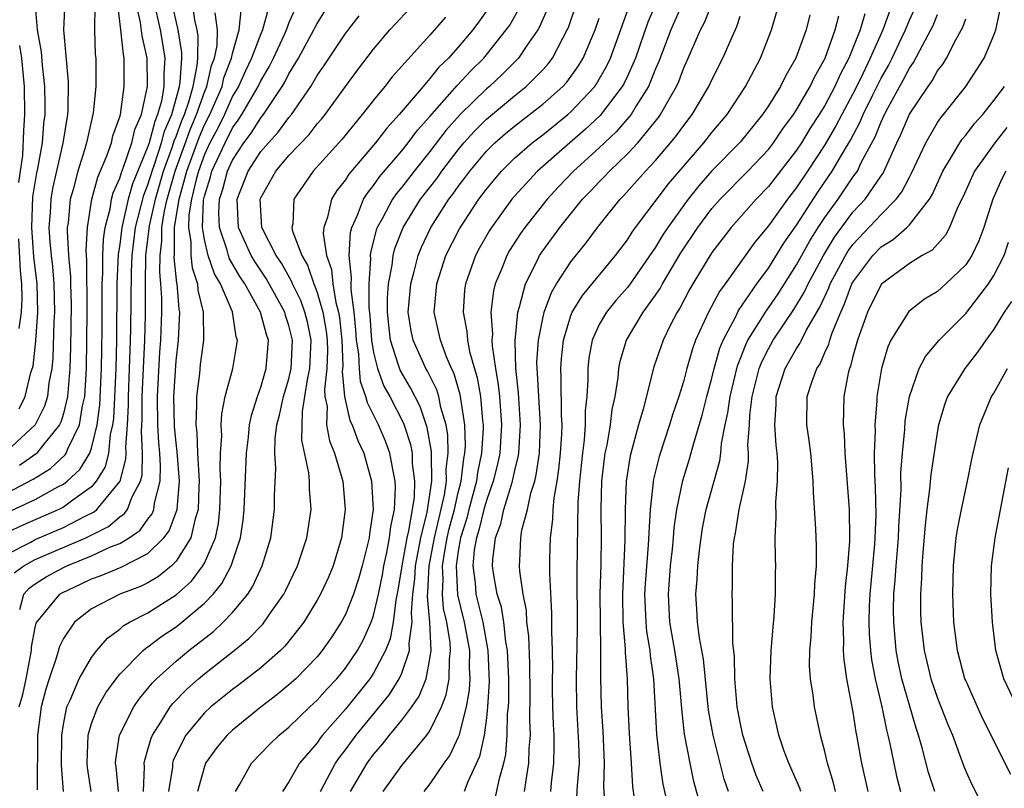
# Model space of a CAD drawing. Units: inches. Extents: x 2607000 to 2610000, y 1476000 to 1479000.
# Drawn here: x 2607466 to 2607536, y 1476043 to 1476098 of the extents above; entities that cross this region are included whole.
import ezdxf

# ---------------------------------------------------------------- set-up
doc = ezdxf.new("R2010")
doc.units = ezdxf.units.IN
doc.header["$MEASUREMENT"] = 0
doc.layers.add('LD26071476_2ft', color=237, linetype='Continuous')

msp = doc.modelspace()

# ---------------------------------------------------------------- linework, layer by layer
at = {"layer": 'LD26071476_2ft'}
for points, elevation in [([(2607511.931, 1476101), (2607510.456, 1476097.544), (2607509.566, 1476095), (2607509, 1476093.724), (2607508.771, 1476093.229), (2607508.641, 1476093), (2607507.072, 1476090.928), (2607506.039, 1476089.96), (2607504.916, 1476089), (2607502.633, 1476087), (2607501, 1476085.22), (2607500.814, 1476085), (2607499.353, 1476083), (2607499.215, 1476082.785), (2607498.495, 1476081.505), (2607498.23, 1476081), (2607497.52, 1476079), (2607497.459, 1476078.541), (2607497.343, 1476077), (2607497.615, 1476075.615), (2607497.652, 1476075), (2607497.8, 1476074.201), (2607498.343, 1476072.343), (2607498.576, 1476071), (2607498.721, 1476069.279), (2607498.764, 1476069), (2607498.769, 1476068.769), (2607498.658, 1476067), (2607498.372, 1476065.628), (2607498.301, 1476065), (2607497.755, 1476063), (2607497.607, 1476062.393), (2607497.162, 1476061), (2607497, 1476060.045), (2607496.849, 1476059), (2607496.956, 1476056.956), (2607497.426, 1476055), (2607497.799, 1476053), (2607497.791, 1476051.791), (2607497.825, 1476051), (2607497.779, 1476050.221), (2607497.561, 1476049), (2607497.047, 1476046.953), (2607497, 1476046.848), (2607496.41, 1476045.59), (2607495.979, 1476045), (2607495, 1476043.548), (2607494.571, 1476043)], 11136), ([(2607465, 1476059.834), (2607466.689, 1476060.689), (2607467, 1476060.861), (2607469, 1476061.712), (2607470.503, 1476062.503), (2607471.171, 1476062.829), (2607471.37, 1476063), (2607473.016, 1476065), (2607473.435, 1476066.565), (2607473.446, 1476067), (2607473.423, 1476067.423), (2607473.541, 1476069), (2607473.614, 1476070.386), (2607473.613, 1476071), (2607473.7, 1476073), (2607473.729, 1476074.27), (2607473.765, 1476075), (2607473.786, 1476075.786), (2607473.825, 1476079.825), (2607473.876, 1476081), (2607474.12, 1476083), (2607474.71, 1476085.29), (2607475, 1476086.009), (2607475.292, 1476087), (2607475.459, 1476087.459), (2607475.958, 1476089), (2607476.171, 1476089.829), (2607476.681, 1476091), (2607477.233, 1476093), (2607477.29, 1476093.29), (2607477.403, 1476095), (2607477.41, 1476095.409), (2607477.149, 1476097), (2607476.68, 1476099)], 11104), ([(2607475.418, 1476099), (2607475.868, 1476097), (2607476.039, 1476096.039), (2607476.2, 1476095), (2607476.118, 1476093.883), (2607476.128, 1476093), (2607475.95, 1476091.95), (2607475.684, 1476091), (2607475.477, 1476090.523), (2607475.085, 1476089), (2607475, 1476088.736), (2607473.91, 1476086.09), (2607473.601, 1476085), (2607473.145, 1476083), (2607473, 1476081.799), (2607472.895, 1476081.105), (2607472.801, 1476079), (2607472.759, 1476075), (2607472.715, 1476073), (2607472.543, 1476069.456), (2607472.484, 1476069), (2607472.321, 1476068.321), (2607472.196, 1476067), (2607471.964, 1476066.036), (2607471.334, 1476065), (2607471, 1476064.616), (2607469.662, 1476063.662), (2607469, 1476063.162), (2607468.683, 1476063), (2607466.122, 1476061.878), (2607465, 1476061.366)], 11102), ([(2607465, 1476062.783), (2607467, 1476063.716), (2607468.603, 1476064.603), (2607469, 1476064.806), (2607469.257, 1476065), (2607470.164, 1476065.835), (2607470.868, 1476067), (2607471, 1476067.358), (2607471.396, 1476069), (2607471.58, 1476070.42), (2607471.703, 1476073), (2607471.741, 1476075.741), (2607471.741, 1476078.259), (2607471.75, 1476079), (2607471.787, 1476079.787), (2607471.789, 1476081), (2607471.835, 1476082.164), (2607471.962, 1476083), (2607472.311, 1476084.311), (2607472.419, 1476085), (2607472.541, 1476085.459), (2607473, 1476086.501), (2607473.11, 1476086.89), (2607473.265, 1476087.265), (2607473.848, 1476089), (2607474.065, 1476089.935), (2607474.533, 1476091), (2607474.968, 1476093), (2607474.936, 1476095), (2607474.577, 1476096.577), (2607474.473, 1476097.527), (2607474.143, 1476099)], 11100), ([(2607465, 1476064.187), (2607466.861, 1476065.139), (2607468.09, 1476065.91), (2607469.122, 1476066.878), (2607469.195, 1476067), (2607469.31, 1476067.31), (2607470.136, 1476069), (2607470.355, 1476070.355), (2607470.513, 1476071), (2607470.605, 1476072.605), (2607470.64, 1476073), (2607470.678, 1476077), (2607470.67, 1476080.67), (2607470.616, 1476081.384), (2607470.7, 1476083), (2607471.016, 1476085), (2607471.432, 1476086.568), (2607472.074, 1476088.074), (2607472.403, 1476089), (2607472.515, 1476089.485), (2607473, 1476090.845), (2607473.042, 1476091), (2607473.318, 1476093), (2607473.313, 1476095), (2607473.255, 1476095.255), (2607473.075, 1476097), (2607472.827, 1476099)], 11098), ([(2607469.105, 1476099), (2607469.013, 1476097), (2607469.333, 1476093.333), (2607469.319, 1476091.319), (2607469.292, 1476091), (2607468.968, 1476088.968), (2607468.236, 1476085.764), (2607468.104, 1476085), (2607468.05, 1476084.05), (2607467.969, 1476083), (2607468.033, 1476081.967), (2607468.125, 1476081), (2607468.226, 1476080.226), (2607468.33, 1476079), (2607468.379, 1476077), (2607468.328, 1476076.328), (2607468.255, 1476073.745), (2607468.172, 1476073), (2607467.975, 1476071.975), (2607467.866, 1476071), (2607467.667, 1476070.333), (2607466.994, 1476069), (2607465, 1476067.17)], 11094), ([(2607465.502, 1476058.498), (2607466.201, 1476059), (2607467, 1476059.443), (2607470.594, 1476061), (2607472.207, 1476061.793), (2607473, 1476062.47), (2607473.314, 1476062.685), (2607473.536, 1476063), (2607473.854, 1476063.854), (2607474.464, 1476065), (2607474.578, 1476065.422), (2607474.616, 1476067), (2607474.535, 1476068.535), (2607474.591, 1476069.409), (2607474.587, 1476071), (2607474.765, 1476075), (2607474.813, 1476076.813), (2607474.814, 1476079), (2607474.849, 1476081), (2607475.103, 1476083.104), (2607475.53, 1476085), (2607476.11, 1476087), (2607476.749, 1476088.749), (2607476.865, 1476089.135), (2607477, 1476089.445), (2607477.41, 1476090.59), (2607477.586, 1476091), (2607477.899, 1476091.899), (2607478.198, 1476093), (2607478.494, 1476094.494), (2607478.528, 1476095), (2607478.552, 1476096.552), (2607478.478, 1476097), (2607478.311, 1476097.689), (2607478.147, 1476099)], 11106), ([(2607465.868, 1476070.132), (2607466.296, 1476071), (2607466.702, 1476072.702), (2607466.844, 1476073.156), (2607467.037, 1476074.963), (2607467.189, 1476077), (2607467.145, 1476079), (2607466.912, 1476080.912), (2607466.756, 1476083), (2607466.839, 1476085.161), (2607467.119, 1476086.881), (2607467.189, 1476087.189), (2607467.513, 1476089), (2607467.624, 1476090.376), (2607467.711, 1476091), (2607467.716, 1476091.716), (2607467.691, 1476093), (2607467.523, 1476094.477), (2607467.455, 1476095.455), (2607467.156, 1476097), (2607466.995, 1476099)], 11092), ([(2607471.228, 1476098.772), (2607471.195, 1476097), (2607471.263, 1476095.263), (2607471.302, 1476095), (2607471.304, 1476093), (2607471.116, 1476091.116), (2607470.645, 1476089), (2607470.505, 1476088.505), (2607470.027, 1476087), (2607469.682, 1476085.682), (2607469.484, 1476085), (2607469.329, 1476083.329), (2607469.277, 1476083), (2607469.264, 1476082.737), (2607469.37, 1476081), (2607469.505, 1476079.506), (2607469.505, 1476079), (2607469.542, 1476077.542), (2607469.506, 1476074.494), (2607469.459, 1476073), (2607469.291, 1476071), (2607469, 1476069.814), (2607468.813, 1476069.187), (2607468.719, 1476069), (2607467.512, 1476067.512), (2607467.12, 1476067), (2607467.058, 1476066.942), (2607465.885, 1476066.115)], 11096), ([(2607499.279, 1476098.721), (2607498.45, 1476097.55), (2607498.029, 1476097), (2607497, 1476095.779), (2607496.306, 1476095), (2607495.639, 1476094.361), (2607495, 1476093.556), (2607494.506, 1476093), (2607492.826, 1476091), (2607491.95, 1476090.05), (2607491.147, 1476089), (2607489.234, 1476086.766), (2607489, 1476086.381), (2607488.391, 1476085.609), (2607488.015, 1476085), (2607487.739, 1476083.739), (2607487.472, 1476083), (2607487.434, 1476082.566), (2607487.65, 1476081), (2607488.008, 1476080.007), (2607488.106, 1476079), (2607488.325, 1476077.675), (2607488.522, 1476077), (2607488.591, 1476076.591), (2607488.744, 1476075), (2607488.815, 1476073.185), (2607488.784, 1476072.784), (2607488.928, 1476071), (2607489.312, 1476069.312), (2607489.472, 1476069), (2607489.886, 1476067.886), (2607490.303, 1476067), (2607490.856, 1476065), (2607490.961, 1476063), (2607490.716, 1476061.284), (2607490.688, 1476061), (2607490.193, 1476059), (2607489.927, 1476058.073), (2607489.57, 1476057), (2607489, 1476055.557), (2607488.704, 1476055), (2607488.035, 1476053.965), (2607487.365, 1476053), (2607487, 1476052.556), (2607485.486, 1476051), (2607485, 1476050.555), (2607484.149, 1476049.851), (2607483.025, 1476049), (2607481, 1476047.349), (2607480.622, 1476047), (2607479.885, 1476046.115), (2607479.088, 1476045), (2607479, 1476044.776), (2607478.506, 1476043)], 11124), ([(2607487.225, 1476043), (2607487.507, 1476043.506), (2607488.291, 1476045), (2607488.578, 1476045.422), (2607489, 1476045.961), (2607489.758, 1476047), (2607492.122, 1476049.878), (2607492.825, 1476051), (2607493, 1476051.384), (2607493.55, 1476053), (2607493.52, 1476053.52), (2607493.738, 1476055), (2607493.679, 1476055.679), (2607493.787, 1476057), (2607493.928, 1476058.072), (2607493.971, 1476059), (2607494.359, 1476061), (2607494.81, 1476062.81), (2607495.133, 1476065), (2607495.101, 1476066.899), (2607495.112, 1476067.111), (2607494.81, 1476068.809), (2607494.293, 1476070.293), (2607493.619, 1476071.62), (2607492.876, 1476072.876), (2607492.777, 1476073.223), (2607492.203, 1476075), (2607492.076, 1476076.077), (2607491.995, 1476077), (2607491.991, 1476078.009), (2607492.061, 1476079), (2607492.32, 1476080.32), (2607492.384, 1476081), (2607492.504, 1476081.496), (2607493.095, 1476083), (2607494.339, 1476085), (2607495.499, 1476086.501), (2607495.845, 1476087), (2607497, 1476088.506), (2607497.412, 1476089), (2607498.165, 1476089.835), (2607499, 1476090.682), (2607501, 1476092.338), (2607501.834, 1476093), (2607503, 1476094.182), (2607503.391, 1476094.609), (2607503.686, 1476095), (2607504.412, 1476096.412), (2607504.741, 1476097), (2607504.821, 1476097.179), (2607505.444, 1476099)], 11130), ([(2607491.691, 1476043), (2607493, 1476044.853), (2607494.781, 1476047), (2607495, 1476047.311), (2607495.819, 1476049), (2607496.152, 1476049.848), (2607496.367, 1476051), (2607496.376, 1476052.376), (2607496.462, 1476053), (2607496.433, 1476053.567), (2607496.186, 1476055), (2607495.971, 1476055.97), (2607495.893, 1476057), (2607495.947, 1476058.054), (2607495.895, 1476059), (2607496.046, 1476060.046), (2607496.226, 1476061), (2607496.369, 1476061.631), (2607496.73, 1476063), (2607497, 1476064.196), (2607497.212, 1476065), (2607497.394, 1476066.606), (2607497.477, 1476067), (2607497.509, 1476067.509), (2607497.476, 1476069), (2607497.153, 1476071.153), (2607496.687, 1476072.687), (2607496.53, 1476073), (2607496.175, 1476073.825), (2607495.737, 1476075), (2607495.616, 1476075.616), (2607495.304, 1476077), (2607495.477, 1476079), (2607496.133, 1476081), (2607497.088, 1476082.912), (2607498.467, 1476085), (2607499, 1476085.711), (2607500.084, 1476087), (2607501, 1476087.91), (2607502.245, 1476089), (2607503, 1476089.576), (2607504.77, 1476091), (2607505, 1476091.203), (2607506.684, 1476093), (2607506.816, 1476093.184), (2607507.548, 1476094.452), (2607507.801, 1476095), (2607509.181, 1476098.819)], 11134), ([(2607512.963, 1476099), (2607512.089, 1476097), (2607511.231, 1476094.769), (2607511, 1476094.252), (2607510.496, 1476093), (2607509.631, 1476091.631), (2607509.261, 1476091), (2607508.216, 1476089.784), (2607507, 1476088.642), (2607505.189, 1476087), (2607504.116, 1476085.884), (2607503.303, 1476085), (2607501.731, 1476083), (2607501.429, 1476082.571), (2607500.647, 1476081.353), (2607500.444, 1476081), (2607500.093, 1476080.093), (2607499.632, 1476079), (2607499.508, 1476078.493), (2607499.327, 1476077), (2607499.428, 1476075.428), (2607499.391, 1476075), (2607499.402, 1476074.598), (2607499.642, 1476073), (2607499.848, 1476071.848), (2607499.929, 1476071), (2607500.078, 1476069), (2607499.946, 1476067), (2607499.784, 1476066.216), (2607499.49, 1476065), (2607499, 1476063.647), (2607498.818, 1476063), (2607498.462, 1476061.538), (2607498.29, 1476061), (2607498.144, 1476060.144), (2607498.05, 1476059), (2607498.204, 1476057.796), (2607498.264, 1476057), (2607498.74, 1476055), (2607499.113, 1476053), (2607499.199, 1476050.801), (2607499.085, 1476049), (2607499, 1476048.224), (2607498.839, 1476047), (2607498.517, 1476045.483), (2607497.696, 1476043.696), (2607497.428, 1476043)], 11138), ([(2607499.602, 1476042.398), (2607499.92, 1476043.92), (2607500.233, 1476045), (2607500.37, 1476045.629), (2607500.483, 1476047), (2607500.508, 1476048.508), (2607500.562, 1476049), (2607500.588, 1476049.412), (2607500.587, 1476051), (2607500.507, 1476053), (2607500.388, 1476053.612), (2607500.23, 1476055), (2607500.07, 1476056.07), (2607499.777, 1476057), (2607499.509, 1476058.491), (2607499.443, 1476059), (2607499.463, 1476059.463), (2607499.637, 1476061), (2607500.023, 1476061.977), (2607500.244, 1476063), (2607500.779, 1476064.779), (2607500.859, 1476065), (2607501, 1476065.664), (2607501.264, 1476066.736), (2607501.302, 1476067), (2607501.423, 1476069), (2607501.271, 1476071.271), (2607501.081, 1476073), (2607501.032, 1476074.968), (2607501.235, 1476077), (2607501.358, 1476077.358), (2607501.765, 1476079), (2607502.575, 1476080.576), (2607502.773, 1476081), (2607503, 1476081.335), (2607504.214, 1476083), (2607505.824, 1476085), (2607506.405, 1476085.596), (2607507, 1476086.239), (2607507.381, 1476086.619), (2607507.722, 1476087), (2607509, 1476088.223), (2607509.738, 1476089), (2607511.205, 1476090.795), (2607511.349, 1476091), (2607511.771, 1476091.771), (2607512.481, 1476093), (2607512.641, 1476093.359), (2607513, 1476094.313), (2607513.317, 1476095), (2607514.193, 1476097), (2607514.471, 1476097.529), (2607515.042, 1476098.958)], 11140), ([(2607465.864, 1476049), (2607466.131, 1476049.869), (2607466.354, 1476051), (2607466.73, 1476053), (2607466.74, 1476053.26), (2607467, 1476054.64), (2607467.072, 1476054.928), (2607467.108, 1476055), (2607467.667, 1476055.667), (2607468.745, 1476057), (2607468.902, 1476057.098), (2607470.271, 1476057.728), (2607471, 1476058.084), (2607471.679, 1476058.321), (2607473.094, 1476058.906), (2607475, 1476059.882), (2607476.124, 1476061), (2607476.509, 1476061.492), (2607477.065, 1476063), (2607477.238, 1476065), (2607477.079, 1476067.079), (2607477, 1476067.722), (2607476.886, 1476068.886), (2607476.84, 1476071), (2607477, 1476073.541), (2607477.175, 1476075), (2607477.256, 1476077), (2607477.206, 1476077.206), (2607477.07, 1476079), (2607477.052, 1476079.052), (2607476.861, 1476080.861), (2607476.878, 1476081.122), (2607476.881, 1476083), (2607477.201, 1476085), (2607477.752, 1476087), (2607478.618, 1476089.382), (2607479, 1476090.272), (2607479.377, 1476091), (2607480.252, 1476093), (2607480.387, 1476093.613), (2607480.928, 1476095), (2607481, 1476095.338), (2607481.477, 1476097), (2607481.609, 1476098.391)], 11110), ([(2607465.899, 1476055.899), (2607466.205, 1476057), (2607466.57, 1476057.43), (2607467, 1476057.738), (2607467.775, 1476058.225), (2607469, 1476058.889), (2607469.234, 1476059), (2607471, 1476059.715), (2607472.347, 1476060.347), (2607473, 1476060.597), (2607473.659, 1476061), (2607474.455, 1476061.545), (2607475, 1476062.318), (2607475.299, 1476062.701), (2607475.411, 1476063), (2607475.459, 1476063.459), (2607475.863, 1476065), (2607475.895, 1476066.105), (2607475.832, 1476067), (2607475.758, 1476067.758), (2607475.691, 1476069), (2607475.673, 1476071), (2607475.849, 1476074.151), (2607475.918, 1476075), (2607475.983, 1476077), (2607475.981, 1476078.019), (2607475.922, 1476079), (2607475.835, 1476079.835), (2607475.853, 1476081), (2607475.982, 1476082.017), (2607475.984, 1476083), (2607476.175, 1476084.175), (2607476.36, 1476085), (2607476.929, 1476087), (2607478.014, 1476089.986), (2607478.449, 1476091), (2607479, 1476092.583), (2607479.18, 1476093), (2607479.509, 1476094.491), (2607479.707, 1476095), (2607479.9, 1476095.9), (2607479.923, 1476097), (2607479.772, 1476098.228)], 11108), ([(2607483.523, 1476098.477), (2607483.118, 1476097), (2607483, 1476096.736), (2607482.349, 1476095), (2607481.907, 1476094.093), (2607481.421, 1476093), (2607481, 1476092.299), (2607480.418, 1476091), (2607479.953, 1476090.047), (2607479.395, 1476089), (2607479, 1476088.168), (2607478.575, 1476087), (2607478.409, 1476086.409), (2607478.075, 1476085), (2607477.901, 1476083.901), (2607477.863, 1476083), (2607478.033, 1476081.967), (2607478.032, 1476081), (2607478.127, 1476080.127), (2607478.511, 1476079), (2607478.545, 1476078.545), (2607478.922, 1476077), (2607478.941, 1476075), (2607478.709, 1476073.29), (2607478.644, 1476072.644), (2607478.43, 1476071), (2607478.447, 1476070.447), (2607478.395, 1476069), (2607478.461, 1476068.461), (2607478.521, 1476067), (2607478.634, 1476065), (2607478.599, 1476064.599), (2607478.56, 1476063), (2607478.337, 1476062.337), (2607478.042, 1476061), (2607477, 1476059.332), (2607476.665, 1476059), (2607475.754, 1476058.246), (2607475, 1476057.803), (2607474.46, 1476057.54), (2607472.996, 1476057), (2607471, 1476055.959), (2607469.783, 1476055), (2607469, 1476053.841), (2607468.723, 1476053.277), (2607468.516, 1476052.517), (2607467.988, 1476051), (2607467.746, 1476050.254), (2607467.421, 1476049), (2607467.171, 1476047), (2607467.129, 1476043.129)], 11112), ([(2607469.009, 1476043.009), (2607468.868, 1476044.867), (2607468.878, 1476047), (2607469, 1476047.762), (2607469.246, 1476049), (2607469.478, 1476049.478), (2607470.112, 1476051), (2607471, 1476052.516), (2607471.378, 1476053), (2607472.118, 1476053.882), (2607473, 1476054.525), (2607473.25, 1476054.75), (2607473.677, 1476055), (2607475, 1476055.674), (2607477, 1476056.941), (2607478.084, 1476057.916), (2607478.892, 1476059), (2607479, 1476059.199), (2607479.778, 1476061), (2607479.994, 1476062.006), (2607480.106, 1476063), (2607480.166, 1476065), (2607480.116, 1476065.884), (2607480.146, 1476067), (2607480.234, 1476068.234), (2607480.192, 1476069), (2607480.226, 1476069.773), (2607480.478, 1476071), (2607481.023, 1476073), (2607481.313, 1476074.687), (2607481.346, 1476075), (2607481.255, 1476075.254), (2607480.984, 1476077.016), (2607480.133, 1476079), (2607479.709, 1476079.709), (2607479.271, 1476081), (2607479, 1476082.14), (2607478.858, 1476083), (2607478.939, 1476084.939), (2607479, 1476085.215), (2607479.423, 1476086.577), (2607479.536, 1476087), (2607480.468, 1476089), (2607481, 1476090.058), (2607481.402, 1476090.597), (2607481.654, 1476091), (2607482.815, 1476093), (2607483, 1476093.391), (2607483.601, 1476094.399), (2607483.906, 1476095), (2607484.679, 1476096.679), (2607484.822, 1476097), (2607484.861, 1476097.139), (2607485, 1476097.479), (2607485.457, 1476098.543)], 11114), ([(2607470.978, 1476043), (2607470.714, 1476044.714), (2607470.693, 1476045), (2607470.763, 1476047), (2607471, 1476047.835), (2607471.438, 1476049), (2607472.008, 1476049.992), (2607472.746, 1476051), (2607473, 1476051.313), (2607474.664, 1476053), (2607474.841, 1476053.159), (2607475, 1476053.252), (2607475.985, 1476054.015), (2607477, 1476054.682), (2607477.403, 1476055), (2607479, 1476056.355), (2607479.618, 1476057), (2607480.249, 1476057.751), (2607480.908, 1476059), (2607481.572, 1476061), (2607481.751, 1476062.249), (2607481.829, 1476063), (2607481.991, 1476067), (2607482.136, 1476068.136), (2607482.209, 1476069), (2607482.334, 1476069.666), (2607482.757, 1476071), (2607483, 1476071.673), (2607483.387, 1476073), (2607483.539, 1476075), (2607483.403, 1476075.403), (2607482.988, 1476077), (2607481.868, 1476079), (2607481.52, 1476079.52), (2607480.782, 1476080.782), (2607480.708, 1476081), (2607480.618, 1476081.382), (2607480.071, 1476083), (2607480.033, 1476084.033), (2607480.08, 1476085), (2607480.298, 1476085.702), (2607480.642, 1476087), (2607481, 1476087.781), (2607481.803, 1476089), (2607482.314, 1476089.686), (2607483, 1476090.781), (2607483.182, 1476091), (2607483.512, 1476091.512), (2607484.526, 1476093), (2607484.703, 1476093.297), (2607485, 1476093.883), (2607485.68, 1476095), (2607486.769, 1476097), (2607486.839, 1476097.161), (2607487, 1476097.461), (2607487.589, 1476098.41)], 11116), ([(2607474.687, 1476043), (2607474.757, 1476044.757), (2607474.732, 1476045), (2607474.765, 1476045.235), (2607475, 1476045.973), (2607475.22, 1476046.78), (2607475.319, 1476047), (2607475.915, 1476047.915), (2607476.573, 1476049), (2607476.759, 1476049.241), (2607477.75, 1476050.25), (2607478.592, 1476051), (2607479, 1476051.34), (2607481.111, 1476053), (2607482.153, 1476053.847), (2607483.137, 1476054.864), (2607483.247, 1476055), (2607483.765, 1476055.765), (2607484.637, 1476057), (2607484.762, 1476057.238), (2607485.607, 1476059), (2607486.273, 1476061), (2607486.562, 1476063), (2607486.45, 1476064.45), (2607486.448, 1476065), (2607486.403, 1476065.597), (2607485.91, 1476067.91), (2607485.95, 1476069.95), (2607486.136, 1476071), (2607486.338, 1476072.338), (2607486.485, 1476073), (2607486.566, 1476075), (2607486.305, 1476076.305), (2607486.127, 1476077), (2607485.83, 1476077.83), (2607485.244, 1476079), (2607485.183, 1476079.183), (2607484.458, 1476080.458), (2607484.083, 1476081), (2607483.079, 1476083), (2607482.965, 1476085), (2607483, 1476085.089), (2607484.059, 1476087), (2607485, 1476088.107), (2607486.422, 1476089.578), (2607487, 1476090.336), (2607487.313, 1476090.687), (2607487.562, 1476091), (2607489, 1476092.999), (2607489.852, 1476094.148), (2607491, 1476095.633), (2607492.154, 1476097), (2607492.555, 1476097.446), (2607493.515, 1476098.485)], 11120), ([(2607481.213, 1476043), (2607481.52, 1476043.52), (2607482.347, 1476045), (2607483.643, 1476046.357), (2607484.303, 1476047), (2607485, 1476047.575), (2607486.486, 1476049), (2607487, 1476049.47), (2607487.714, 1476050.286), (2607488.391, 1476051), (2607489, 1476051.74), (2607489.856, 1476053), (2607490.26, 1476053.74), (2607490.834, 1476055), (2607491, 1476055.471), (2607491.345, 1476057), (2607491.625, 1476058.375), (2607491.725, 1476059), (2607491.947, 1476059.947), (2607492.138, 1476061), (2607492.216, 1476061.784), (2607492.494, 1476063), (2607492.561, 1476064.561), (2607492.543, 1476065), (2607492.409, 1476065.591), (2607492.153, 1476067), (2607491.845, 1476067.845), (2607491.349, 1476069), (2607490.561, 1476070.561), (2607490.459, 1476071), (2607490.07, 1476072.07), (2607490.004, 1476073), (2607489.956, 1476074.044), (2607489.8, 1476075), (2607489.748, 1476075.748), (2607489.623, 1476077), (2607489.403, 1476078.597), (2607489.402, 1476079), (2607489.433, 1476079.433), (2607489.257, 1476081), (2607489.361, 1476082.639), (2607489.458, 1476083), (2607489.868, 1476083.868), (2607490.294, 1476085), (2607490.56, 1476085.439), (2607491, 1476085.967), (2607491.422, 1476086.578), (2607493, 1476088.428), (2607493.459, 1476089), (2607494.11, 1476089.89), (2607495, 1476090.875), (2607496.933, 1476093.067), (2607497.893, 1476094.107), (2607498.812, 1476095), (2607500.416, 1476097), (2607500.653, 1476097.347), (2607501.379, 1476098.621)], 11126), ([(2607503.384, 1476098.616), (2607502.772, 1476097.228), (2607502.641, 1476097), (2607501.818, 1476095.818), (2607501.278, 1476095), (2607500.144, 1476093.856), (2607499.221, 1476093), (2607499, 1476092.818), (2607497.142, 1476091), (2607496.134, 1476089.866), (2607495, 1476088.378), (2607493.886, 1476087), (2607493, 1476085.846), (2607492.612, 1476085.388), (2607492.345, 1476085), (2607491.615, 1476083.615), (2607491.264, 1476083), (2607491.19, 1476082.81), (2607490.782, 1476081.218), (2607490.768, 1476081), (2607490.792, 1476080.792), (2607490.662, 1476079), (2607490.668, 1476077.332), (2607490.74, 1476076.74), (2607490.86, 1476075), (2607491, 1476074.143), (2607491.274, 1476073), (2607491.738, 1476071.738), (2607492.148, 1476071), (2607493.12, 1476069.12), (2607493.618, 1476067.618), (2607493.729, 1476067), (2607493.746, 1476066.254), (2607493.908, 1476065), (2607493.868, 1476063.868), (2607493.738, 1476063), (2607493.487, 1476061.487), (2607493.366, 1476061), (2607493.001, 1476059), (2607492.726, 1476057.274), (2607492.574, 1476056.574), (2607492.388, 1476055), (2607492.177, 1476053.823), (2607491.854, 1476053), (2607491, 1476051.391), (2607490.738, 1476051), (2607489, 1476048.842), (2607487.389, 1476047), (2607487.218, 1476046.782), (2607487, 1476046.461), (2607485.752, 1476045), (2607485, 1476043.684), (2607484.546, 1476043)], 11128), ([(2607503.561, 1476043), (2607503.617, 1476043.617), (2607503.786, 1476045), (2607503.814, 1476046.186), (2607503.798, 1476047), (2607503.756, 1476047.756), (2607503.72, 1476049), (2607503.696, 1476050.304), (2607503.688, 1476051), (2607503.703, 1476051.703), (2607503.689, 1476053), (2607503.649, 1476054.351), (2607503.653, 1476055.653), (2607503.508, 1476058.492), (2607503.512, 1476059.512), (2607503.545, 1476061), (2607503.717, 1476062.283), (2607503.737, 1476063), (2607503.803, 1476063.803), (2607504.016, 1476065), (2607504.147, 1476065.853), (2607504.263, 1476067), (2607504.345, 1476068.345), (2607504.367, 1476069), (2607504.324, 1476069.677), (2607504.317, 1476072.317), (2607504.28, 1476073), (2607504.325, 1476073.675), (2607504.46, 1476075), (2607505, 1476076.759), (2607505.097, 1476077), (2607505.818, 1476078.181), (2607508.17, 1476081), (2607509, 1476082.111), (2607509.338, 1476082.662), (2607509.58, 1476083), (2607511.914, 1476086.086), (2607514.432, 1476089), (2607515, 1476089.727), (2607516.073, 1476091), (2607517.385, 1476093), (2607518.433, 1476095), (2607519.225, 1476097), (2607519.626, 1476098.374)], 11144), ([(2607521.936, 1476098.064), (2607521.671, 1476097), (2607520.945, 1476095), (2607520.23, 1476093.77), (2607519.863, 1476093), (2607519, 1476091.617), (2607518.588, 1476091), (2607517, 1476089.048), (2607515, 1476087.006), (2607514.06, 1476085.94), (2607513.309, 1476085), (2607513, 1476084.587), (2607511.867, 1476083), (2607511.526, 1476082.474), (2607511, 1476081.595), (2607509.2, 1476079), (2607509, 1476078.733), (2607508.19, 1476077.81), (2607507.509, 1476077), (2607507, 1476076.11), (2607506.494, 1476075), (2607506.278, 1476073.722), (2607506.196, 1476073), (2607506.202, 1476072.203), (2607506.13, 1476071), (2607506.012, 1476069.988), (2607506.01, 1476069), (2607505.937, 1476067.937), (2607505.809, 1476067), (2607505.599, 1476065), (2607505.487, 1476063.486), (2607505.41, 1476058.589), (2607505.429, 1476054.571), (2607505.372, 1476051), (2607505.399, 1476049), (2607505.541, 1476046.459), (2607505.572, 1476045), (2607505.434, 1476043.434), (2607505.396, 1476042.604)], 11146), ([(2607525.843, 1476098.157), (2607525.513, 1476097), (2607524.709, 1476095), (2607524.111, 1476093.889), (2607523.726, 1476093), (2607523, 1476091.635), (2607522.613, 1476091), (2607521.973, 1476090.027), (2607521.343, 1476089), (2607521, 1476088.481), (2607519, 1476085.891), (2607518.126, 1476085), (2607516.365, 1476083), (2607515, 1476081.218), (2607513.644, 1476079), (2607513.41, 1476078.59), (2607512.717, 1476077.283), (2607512.529, 1476077), (2607512.035, 1476076.036), (2607511.534, 1476075), (2607510.883, 1476073.118), (2607510.116, 1476070.116), (2607509.788, 1476069), (2607509.193, 1476066.807), (2607508.914, 1476065), (2607508.836, 1476063), (2607508.826, 1476060.827), (2607508.644, 1476057), (2607508.687, 1476055), (2607508.851, 1476053.149), (2607508.852, 1476052.852), (2607508.98, 1476051), (2607509.035, 1476049.035), (2607509.125, 1476047.125), (2607509.266, 1476045), (2607509.356, 1476043.356), (2607509.491, 1476042.509)], 11150), ([(2607527.626, 1476098.374), (2607527.118, 1476097), (2607526.233, 1476095), (2607525.53, 1476093.531), (2607525, 1476092.472), (2607524.205, 1476091), (2607523.798, 1476090.202), (2607523, 1476088.866), (2607521.774, 1476087), (2607521, 1476085.841), (2607520.347, 1476085), (2607519, 1476083.123), (2607518.035, 1476081.965), (2607515.935, 1476079), (2607515.537, 1476078.463), (2607514.757, 1476077), (2607513.841, 1476075), (2607513.619, 1476074.381), (2607513.225, 1476073), (2607513, 1476072.142), (2607512.649, 1476071), (2607512.227, 1476069.773), (2607511.99, 1476069), (2607511.245, 1476066.755), (2607510.847, 1476065.153), (2607510.606, 1476063), (2607510.604, 1476062.604), (2607510.482, 1476060.482), (2607510.263, 1476057.737), (2607510.225, 1476057), (2607510.301, 1476055), (2607510.359, 1476054.359), (2607510.589, 1476053), (2607510.614, 1476052.614), (2607510.852, 1476051), (2607511.064, 1476047.064), (2607511.299, 1476045), (2607511.516, 1476043.517), (2607511.813, 1476042.187)], 11152), ([(2607514.249, 1476041.751), (2607513.71, 1476043.709), (2607513.449, 1476045), (2607513.063, 1476047.063), (2607512.854, 1476048.853), (2607512.837, 1476049.163), (2607512.667, 1476051), (2607512.361, 1476053), (2607512.014, 1476055), (2607511.907, 1476057), (2607512.06, 1476059), (2607512.191, 1476060.191), (2607512.265, 1476061), (2607512.309, 1476061.691), (2607512.499, 1476063), (2607512.935, 1476065.065), (2607513.417, 1476066.583), (2607513.706, 1476067.705), (2607514.306, 1476069.694), (2607514.638, 1476071), (2607515, 1476072.3), (2607515.161, 1476073), (2607515.557, 1476074.443), (2607515.788, 1476075), (2607516.689, 1476076.689), (2607516.889, 1476077.111), (2607518.184, 1476079), (2607519, 1476080.115), (2607520.109, 1476081.891), (2607521, 1476083.153), (2607522.505, 1476085.495), (2607523.533, 1476087), (2607524.251, 1476088.251), (2607524.816, 1476089.184), (2607525.513, 1476090.487), (2607525.716, 1476091), (2607526.409, 1476092.409), (2607527, 1476093.588), (2607527.512, 1476094.488), (2607527.774, 1476095), (2607528.473, 1476096.473), (2607528.721, 1476097), (2607529, 1476097.685), (2607529.421, 1476098.579)], 11154), ([(2607516.17, 1476043), (2607515.876, 1476043.875), (2607515.078, 1476047), (2607514.758, 1476048.758), (2607514.392, 1476052.392), (2607514.113, 1476053.887), (2607513.982, 1476055), (2607513.936, 1476055.935), (2607513.861, 1476057), (2607513.954, 1476058.046), (2607513.99, 1476059), (2607514.109, 1476060.109), (2607514.224, 1476061), (2607514.329, 1476061.671), (2607514.595, 1476063), (2607515.549, 1476066.451), (2607515.621, 1476067), (2607515.676, 1476067.676), (2607515.942, 1476069), (2607516.136, 1476069.864), (2607516.281, 1476071), (2607516.81, 1476073.19), (2607517, 1476073.649), (2607517.368, 1476074.632), (2607517.554, 1476075), (2607518.502, 1476076.502), (2607518.795, 1476077), (2607519.698, 1476078.302), (2607521, 1476080.339), (2607521.941, 1476082.059), (2607522.544, 1476083), (2607523, 1476083.693), (2607523.943, 1476085), (2607525, 1476086.557), (2607525.317, 1476087), (2607525.592, 1476087.593), (2607526.576, 1476089.424), (2607527, 1476090.493), (2607527.237, 1476091), (2607527.493, 1476091.493), (2607528.565, 1476093.435), (2607529, 1476094.284), (2607529.301, 1476094.699), (2607529.955, 1476095.955), (2607530.533, 1476097), (2607530.682, 1476097.318), (2607531, 1476098.104)], 11156), ([(2607521.312, 1476043), (2607521.236, 1476043.235), (2607520.442, 1476045), (2607520.131, 1476045.869), (2607519.754, 1476047), (2607519.296, 1476049), (2607519.135, 1476051), (2607519.21, 1476053), (2607519.339, 1476054.661), (2607519.416, 1476055.416), (2607519.5, 1476057), (2607519.502, 1476058.498), (2607519.524, 1476059), (2607519.502, 1476059.502), (2607519.478, 1476061), (2607519.552, 1476062.448), (2607519.52, 1476063.52), (2607519.661, 1476065), (2607519.676, 1476066.324), (2607519.631, 1476067), (2607519.557, 1476067.557), (2607519.468, 1476069), (2607519.557, 1476070.443), (2607519.564, 1476071), (2607520.201, 1476073), (2607521, 1476074.407), (2607521.239, 1476074.761), (2607521.341, 1476075), (2607521.686, 1476075.686), (2607522.653, 1476077.347), (2607523.281, 1476078.719), (2607523.385, 1476079), (2607524.462, 1476081), (2607524.666, 1476081.334), (2607525, 1476081.791), (2607527, 1476083.927), (2607528.073, 1476085), (2607528.474, 1476085.526), (2607529, 1476086.567), (2607529.161, 1476086.839), (2607530.163, 1476089), (2607531, 1476090.433), (2607531.225, 1476090.775), (2607531.423, 1476091), (2607533.013, 1476093), (2607534.296, 1476095), (2607535, 1476096.627), (2607535.138, 1476097), (2607535.463, 1476098.537)], 11160), ([(2607472.919, 1476043), (2607472.745, 1476044.745), (2607472.704, 1476045), (2607472.717, 1476045.283), (2607472.988, 1476047), (2607473.986, 1476049), (2607474.4, 1476049.6), (2607475, 1476050.3), (2607475.305, 1476050.695), (2607475.606, 1476051), (2607477, 1476052.256), (2607477.899, 1476053), (2607479.648, 1476054.352), (2607480.333, 1476055), (2607481, 1476055.701), (2607482.08, 1476057), (2607482.446, 1476057.554), (2607483.107, 1476059), (2607483.707, 1476061), (2607483.971, 1476063), (2607483.967, 1476063.967), (2607484.074, 1476065.926), (2607484.008, 1476067), (2607484.031, 1476068.031), (2607484.147, 1476069), (2607484.322, 1476069.678), (2607484.616, 1476071), (2607485, 1476072.263), (2607485.164, 1476073), (2607485.255, 1476075), (2607485, 1476076.04), (2607484.757, 1476076.757), (2607484.694, 1476077), (2607483.382, 1476079.382), (2607482.573, 1476080.573), (2607482.325, 1476081), (2607481.42, 1476083), (2607481.324, 1476085), (2607482.109, 1476087), (2607483, 1476088.373), (2607483.539, 1476089), (2607484.238, 1476089.763), (2607485, 1476090.805), (2607485.17, 1476091), (2607486.556, 1476093), (2607487, 1476093.762), (2607487.506, 1476094.494), (2607489, 1476096.753), (2607489.987, 1476098.013)], 11118), ([(2607496.092, 1476097.908), (2607495, 1476096.641), (2607492.328, 1476093.672), (2607491.808, 1476093), (2607491, 1476092.019), (2607490.202, 1476091), (2607488.756, 1476089.244), (2607486.709, 1476087), (2607485.337, 1476085), (2607485.264, 1476083.264), (2607485.21, 1476083), (2607485.261, 1476082.739), (2607485.906, 1476081), (2607486.318, 1476080.318), (2607486.761, 1476079), (2607486.841, 1476078.841), (2607487, 1476078.395), (2607487.406, 1476077), (2607487.638, 1476075.638), (2607487.699, 1476075), (2607487.727, 1476074.272), (2607487.686, 1476073), (2607487.51, 1476071.51), (2607487.552, 1476071), (2607487.697, 1476070.304), (2607487.669, 1476069), (2607487.869, 1476067.869), (2607488.236, 1476067), (2607488.751, 1476065.248), (2607488.81, 1476065), (2607488.984, 1476063), (2607488.733, 1476061), (2607488.124, 1476059), (2607487.793, 1476058.207), (2607487.231, 1476057), (2607487, 1476056.579), (2607486.049, 1476055), (2607485, 1476053.668), (2607484.701, 1476053.299), (2607484.39, 1476053), (2607483, 1476051.777), (2607481.44, 1476050.56), (2607481, 1476050.235), (2607479.467, 1476049), (2607479, 1476048.57), (2607477.686, 1476047), (2607477, 1476045.66), (2607476.796, 1476045.204), (2607476.741, 1476045), (2607476.728, 1476044.728), (2607476.458, 1476043)], 11122), ([(2607489.374, 1476043), (2607490.546, 1476045), (2607491, 1476045.621), (2607491.638, 1476046.362), (2607492.136, 1476047), (2607493, 1476048.053), (2607493.709, 1476049), (2607494.239, 1476049.761), (2607494.733, 1476051), (2607495, 1476052.411), (2607495.081, 1476053), (2607494.98, 1476055), (2607494.82, 1476056.82), (2607494.854, 1476057.146), (2607494.94, 1476059), (2607495.321, 1476061), (2607496.031, 1476064.031), (2607496.167, 1476065), (2607496.153, 1476065.847), (2607496.295, 1476067), (2607496.27, 1476068.27), (2607496.143, 1476069), (2607495.773, 1476070.227), (2607495.626, 1476071), (2607495.48, 1476071.48), (2607494.813, 1476072.813), (2607494.701, 1476073), (2607493.805, 1476075), (2607493.666, 1476075.666), (2607493.461, 1476077), (2607493.632, 1476079), (2607493.886, 1476079.886), (2607494.168, 1476081), (2607494.405, 1476081.595), (2607495.065, 1476083), (2607496.343, 1476085), (2607496.63, 1476085.37), (2607497, 1476085.904), (2607497.483, 1476086.517), (2607497.832, 1476087), (2607499, 1476088.402), (2607499.602, 1476089), (2607500.35, 1476089.65), (2607501, 1476090.188), (2607502.069, 1476091), (2607503, 1476091.732), (2607504.426, 1476093), (2607504.7, 1476093.3), (2607505.544, 1476094.456), (2607505.873, 1476095), (2607506.716, 1476097), (2607507, 1476097.849)], 11132), ([(2607501.708, 1476043), (2607501.812, 1476043.812), (2607502.022, 1476045), (2607502.046, 1476046.046), (2607502.125, 1476047), (2607502.094, 1476048.094), (2607502.108, 1476049.893), (2607502.078, 1476052.078), (2607502.009, 1476054.009), (2607501.88, 1476055), (2607501.835, 1476055.835), (2607501.606, 1476057), (2607501.379, 1476058.621), (2607501.358, 1476059), (2607501.367, 1476059.368), (2607501.449, 1476061), (2607501.527, 1476061.527), (2607501.92, 1476063), (2607502.162, 1476064.162), (2607502.429, 1476065), (2607502.542, 1476065.458), (2607502.762, 1476067), (2607502.831, 1476069), (2607502.71, 1476071), (2607502.637, 1476072.637), (2607502.597, 1476073), (2607502.587, 1476073.413), (2607502.689, 1476075), (2607503, 1476076.549), (2607503.108, 1476077), (2607503.613, 1476078.388), (2607503.982, 1476079), (2607505, 1476080.564), (2607506.087, 1476081.913), (2607506.883, 1476083), (2607508.48, 1476085), (2607508.74, 1476085.26), (2607510.291, 1476087), (2607511, 1476087.75), (2607512.071, 1476089), (2607512.487, 1476089.513), (2607513, 1476090.239), (2607513.593, 1476091), (2607514.788, 1476093), (2607515, 1476093.463), (2607515.779, 1476095), (2607516.354, 1476096.354), (2607516.76, 1476097.24), (2607517, 1476097.986)], 11142), ([(2607507.378, 1476042.623), (2607507.334, 1476043.334), (2607507.388, 1476045), (2607507.279, 1476047.279), (2607507.16, 1476049), (2607507.118, 1476051.118), (2607507.13, 1476053), (2607507.09, 1476055.09), (2607507.079, 1476057), (2607507.137, 1476059.137), (2607507.164, 1476061), (2607507.143, 1476063), (2607507.199, 1476065), (2607507.379, 1476066.621), (2607507.435, 1476067), (2607507.558, 1476067.558), (2607507.795, 1476069), (2607507.921, 1476070.079), (2607508.13, 1476071), (2607508.351, 1476072.351), (2607508.399, 1476073), (2607508.491, 1476073.509), (2607508.932, 1476075), (2607510.128, 1476077), (2607511, 1476078.2), (2607511.32, 1476078.681), (2607511.486, 1476079), (2607512.795, 1476081.205), (2607513.992, 1476083), (2607515, 1476084.342), (2607515.577, 1476085), (2607517.544, 1476087), (2607519, 1476088.535), (2607519.357, 1476089), (2607520.018, 1476089.982), (2607520.786, 1476091), (2607521, 1476091.328), (2607521.973, 1476093), (2607522.292, 1476093.708), (2607523.028, 1476095), (2607523.746, 1476097), (2607523.992, 1476098.008)], 11148), ([(2607518.626, 1476043), (2607518.139, 1476044.139), (2607517.834, 1476045), (2607517.202, 1476047), (2607517, 1476047.91), (2607516.791, 1476049), (2607516.623, 1476051), (2607516.602, 1476052.602), (2607516.484, 1476053.516), (2607516.457, 1476056.457), (2607516.422, 1476057), (2607516.45, 1476057.55), (2607516.448, 1476059), (2607516.537, 1476060.538), (2607516.597, 1476061), (2607516.674, 1476061.326), (2607516.941, 1476063), (2607517.371, 1476065), (2607517.582, 1476066.418), (2607517.587, 1476067), (2607517.555, 1476067.556), (2607517.659, 1476069), (2607517.693, 1476069.693), (2607517.86, 1476071), (2607518.358, 1476073), (2607518.533, 1476073.467), (2607519, 1476074.393), (2607519.347, 1476075), (2607520.818, 1476077.182), (2607521.573, 1476078.427), (2607521.828, 1476079), (2607522.905, 1476081), (2607523.698, 1476082.302), (2607525, 1476084.071), (2607525.861, 1476085), (2607527, 1476086.669), (2607527.143, 1476086.857), (2607528.114, 1476089), (2607528.407, 1476089.593), (2607529, 1476091.03), (2607530.329, 1476093), (2607530.611, 1476093.389), (2607531, 1476094.098), (2607531.393, 1476094.607), (2607531.631, 1476095), (2607532.291, 1476096.291), (2607532.8, 1476097.2), (2607533, 1476097.788)], 11158), ([(2607465.892, 1476095.893), (2607466.022, 1476095), (2607466.227, 1476093), (2607466.25, 1476091), (2607466.161, 1476089.839), (2607466.099, 1476088.099), (2607465.813, 1476086.187)], 11090), ([(2607523.769, 1476043), (2607523.626, 1476043.625), (2607523.189, 1476045), (2607523, 1476045.845), (2607522.689, 1476047), (2607522.262, 1476049), (2607522.17, 1476049.83), (2607521.988, 1476051), (2607521.924, 1476051.924), (2607521.937, 1476053), (2607522.028, 1476053.972), (2607522.074, 1476055), (2607522.274, 1476057), (2607522.299, 1476057.701), (2607522.409, 1476059), (2607522.415, 1476060.415), (2607522.361, 1476061.639), (2607522.194, 1476064.194), (2607522.185, 1476065), (2607522.117, 1476065.883), (2607522.012, 1476067), (2607521.903, 1476067.903), (2607521.732, 1476069), (2607521.762, 1476071), (2607522.107, 1476072.106), (2607522.439, 1476073), (2607522.665, 1476073.335), (2607523, 1476074.121), (2607523.285, 1476074.715), (2607523.355, 1476075), (2607523.523, 1476075.523), (2607524.133, 1476077), (2607524.412, 1476077.588), (2607524.932, 1476079), (2607525, 1476079.125), (2607526.4, 1476081), (2607527, 1476081.634), (2607527.855, 1476082.144), (2607528.819, 1476083), (2607529, 1476083.181), (2607530.424, 1476085), (2607530.638, 1476085.362), (2607531.376, 1476087), (2607532.001, 1476088.001), (2607532.579, 1476089), (2607532.746, 1476089.254), (2607533, 1476089.544), (2607533.631, 1476090.369), (2607534.212, 1476091), (2607535, 1476091.992), (2607535.751, 1476093)], 11162), ([(2607535.915, 1476090.085), (2607535.071, 1476089), (2607533.633, 1476087), (2607532.814, 1476085.186), (2607532.449, 1476084.449), (2607531.851, 1476083), (2607531.554, 1476082.446), (2607530.611, 1476081.389), (2607529.912, 1476081), (2607529, 1476080.439), (2607527.039, 1476079), (2607527, 1476078.958), (2607526.025, 1476077), (2607525.322, 1476075), (2607525, 1476073.85), (2607524.832, 1476073.168), (2607524.751, 1476073), (2607524.658, 1476072.659), (2607524.351, 1476071), (2607524.301, 1476069), (2607524.375, 1476068.375), (2607524.424, 1476067), (2607524.721, 1476063), (2607524.755, 1476061), (2607524.754, 1476060.754), (2607524.617, 1476059), (2607524.457, 1476057.543), (2607524.285, 1476055), (2607524.336, 1476053.664), (2607524.31, 1476053), (2607524.345, 1476052.345), (2607524.552, 1476051), (2607525, 1476048.628), (2607525.214, 1476047.214), (2607525.263, 1476047), (2607525.512, 1476045.512), (2607525.613, 1476045), (2607526.065, 1476043)], 11164), ([(2607535.849, 1476087), (2607535.549, 1476086.451), (2607534.911, 1476085), (2607534.285, 1476083), (2607533.941, 1476082.059), (2607533.432, 1476081), (2607533, 1476080.354), (2607531.594, 1476079), (2607531, 1476078.468), (2607530.08, 1476077.92), (2607528.966, 1476077.035), (2607527.698, 1476075), (2607527.465, 1476074.535), (2607527.017, 1476073), (2607526.695, 1476071), (2607526.686, 1476070.686), (2607526.554, 1476069), (2607526.569, 1476068.569), (2607526.508, 1476067), (2607526.518, 1476065.482), (2607526.573, 1476064.573), (2607526.619, 1476062.619), (2607526.563, 1476061), (2607526.532, 1476060.532), (2607526.193, 1476057), (2607526.149, 1476056.148), (2607526.124, 1476055), (2607526.151, 1476054.151), (2607526.249, 1476053), (2607526.327, 1476052.328), (2607526.587, 1476051), (2607527.046, 1476049), (2607527.373, 1476047.373), (2607527.48, 1476047), (2607527.623, 1476046.377), (2607527.889, 1476045), (2607528.087, 1476044.087), (2607528.382, 1476043)], 11166), ([(2607465.819, 1476082.181), (2607465.932, 1476079.932), (2607466.04, 1476079), (2607466.061, 1476077.939), (2607466.015, 1476077), (2607465.828, 1476075.828)], 11090), ([(2607530.809, 1476043), (2607530.361, 1476044.361), (2607529.912, 1476046.088), (2607529.658, 1476047), (2607529.488, 1476047.488), (2607529, 1476049.121), (2607528.472, 1476051), (2607528.213, 1476052.213), (2607528.07, 1476053), (2607527.889, 1476055), (2607527.883, 1476055.883), (2607527.907, 1476057), (2607528.004, 1476057.996), (2607528.058, 1476059), (2607528.235, 1476061), (2607528.258, 1476061.742), (2607528.418, 1476064.418), (2607528.399, 1476065.601), (2607528.51, 1476067), (2607528.679, 1476068.679), (2607528.714, 1476069.286), (2607529, 1476071.019), (2607529.706, 1476073), (2607530.144, 1476073.856), (2607531.124, 1476075), (2607533, 1476076.905), (2607534.623, 1476079), (2607535, 1476079.584), (2607535.721, 1476081), (2607536.043, 1476081.957)], 11168), ([(2607536.244, 1476077.756), (2607535.732, 1476077), (2607535, 1476075.788), (2607534.418, 1476075), (2607533.845, 1476074.155), (2607532.925, 1476073), (2607531.707, 1476071), (2607531.512, 1476070.488), (2607531.077, 1476069), (2607531, 1476068.597), (2607530.519, 1476065.481), (2607530.439, 1476064.439), (2607530.246, 1476063), (2607530.119, 1476061.88), (2607529.952, 1476059.952), (2607529.883, 1476059), (2607529.866, 1476058.134), (2607529.79, 1476057), (2607529.8, 1476055.799), (2607529.823, 1476055), (2607530.043, 1476053), (2607530.524, 1476051), (2607531, 1476049.631), (2607531.742, 1476047.742), (2607532.061, 1476047), (2607532.835, 1476044.835), (2607533, 1476044.452), (2607533.46, 1476043.459), (2607534.716, 1476041)], 11170), ([(2607536.207, 1476044.207), (2607534.196, 1476048.196), (2607533, 1476050.864), (2607532.944, 1476051), (2607532.405, 1476053), (2607532.167, 1476055), (2607532.089, 1476057), (2607532.129, 1476059), (2607532.331, 1476061), (2607532.415, 1476061.585), (2607532.688, 1476063), (2607533.114, 1476065), (2607533.428, 1476066.572), (2607533.52, 1476067), (2607533.699, 1476067.699), (2607533.989, 1476069), (2607534.836, 1476071), (2607535, 1476071.256), (2607535.952, 1476073)], 11172), ([(2607536.643, 1476049), (2607535.713, 1476051), (2607535.138, 1476053), (2607534.887, 1476055), (2607534.79, 1476057), (2607534.829, 1476059), (2607535.079, 1476061), (2607536.041, 1476065.959)], 11174)]:
    msp.add_lwpolyline(points, dxfattribs=dict(at, elevation=elevation))

doc.saveas('drawing.dxf')
